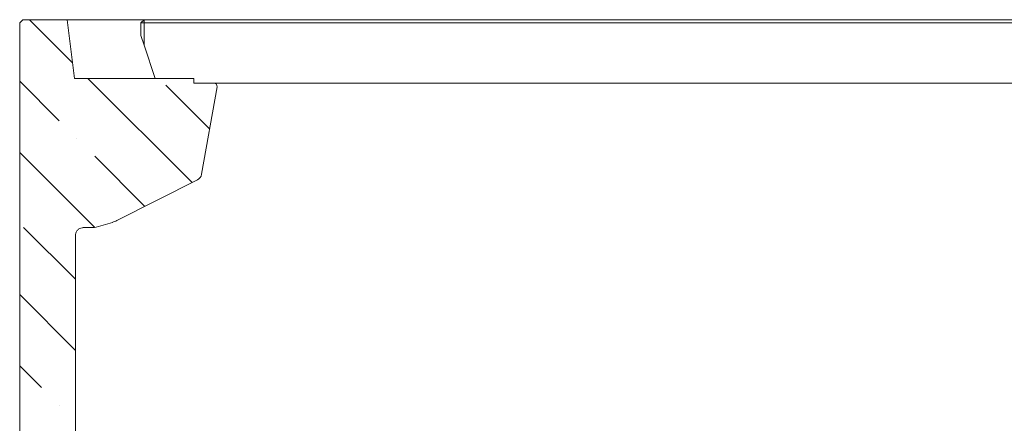
# Model space of a CAD drawing. Units: millimetres. Extents: x 5676 to 9619, y 807 to 5471.
# Drawn here: x 5681 to 6303, y 3996 to 4251 of the extents above; entities that cross this region are included whole.
import ezdxf

# ---------------------------------------------------------------- set-up
doc = ezdxf.new("R2010")
doc.units = ezdxf.units.MM
doc.header["$LTSCALE"] = 10
doc.header["$PDSIZE"] = -1
doc.layers.add('3', color=1, linetype='Continuous')
doc.styles.add('SLDTEXTSTYLE1', font='TXT', dxfattribs={"width": 0.605})
doc.styles.get("Standard").update_dxf_attribs({"font": 'arial.ttf'})
doc.dimstyles.new('SLDDIMSTYLE1', dxfattribs={"dimtxt": 46.229736, "dimasz": 30, "dimexe": 0, "dimexo": 0.0625, "dimgap": 11.557434, "dimtad": 1, "dimdec": 0, "dimrnd": 1e-09, "dimzin": 12, "dimdsep": 46, "dimtxsty": 'SLDTEXTSTYLE1', "dimsah": 1, "dimcen": 0.09, "dimadec": 0, "dimazin": 3, "dimtfac": 1, "dimtdec": 0, "dimtofl": 0, "dimtmove": 0, "dimatfit": 3, "dimfxl": 1, "dimfrac": 2, "dimtolj": 1, "dimtzin": 12, "dimarcsym": 0})

# ---------------------------------------------------------------- blocks, each defined once
blk = doc.blocks.new('*D54')
at = {"layer": '3', "color": 0, "lineweight": -2, "transparency": 16777216}
for p, q in [((6522.12, 3948.16), (6522.12, 4153.63)), ((6229.2, 3948.16), (6522.12, 3948.16)), ((6522.12, 3781.1), (6522.12, 3918.16)), ((6229.2, 3751.1), (6522.12, 3751.1))]:
    blk.add_line(p, q, dxfattribs=at)
at = {"layer": '3', "color": 0, "transparency": 16777216}
for points in [[(6517.12, 3918.16), (6527.12, 3918.16), (6522.12, 3948.16)], [(6517.12, 3781.1), (6527.12, 3781.1), (6522.12, 3751.1)]]:
    blk.add_solid(points, dxfattribs=at)
at = {"layer": 'Defpoints', "color": 0, "transparency": 16777216}
for p in [(6229.14, 3948.16), (6229.14, 3751.1), (6522.12, 3751.1)]:
    blk.add_point(p, dxfattribs=at)
at = {"layer": '3', "color": 1, "lineweight": 9, "transparency": 16777216, "insert": (6460.77, 4065.94), "char_height": 46.23, "attachment_point": 2, "rotation": 90}
blk.add_mtext('\\A1;%%C200', dxfattribs=at)

msp = doc.modelspace()

# ---------------------------------------------------------------- hatches: boundary and pattern name
at = {"linetype": 'Continuous', "lineweight": 9}
h = msp.add_hatch(dxfattribs=at)
h.set_pattern_fill('ANSI35', scale=10, style=0)
h.set_pattern_definition([(135, (10836.33, 0), (44.9013, 44.9013), []), (135, (10791.43, 0), (44.9013, 44.9013), [79.375, -15.875, 0, -15.875])])
edge = h.paths.add_edge_path(flags=0)
edge.add_line((5695.08, 3944.81), (5693.47, 3950.81))
edge.add_line((5693.47, 3950.81), (5683.47, 3950.81))
edge.add_line((5683.47, 3950.81), (5681.47, 3952.81))
edge.add_line((5681.47, 3952.81), (5681.47, 4248.81))
edge.add_line((5681.47, 4248.81), (5683.47, 4250.81))
edge.add_line((5683.47, 4250.81), (5711.47, 4250.81))
edge.add_line((5711.47, 4250.81), (5716.1, 4213.81))
edge.add_line((5716.1, 4213.81), (5791.47, 4213.81))
edge.add_line((5791.47, 4213.81), (5791.47, 4210.81))
edge.add_line((5791.47, 4210.81), (5804.09, 4210.81))
edge.add_arc((5804.09, 4208.81), 2, 350, 450, ccw=False)
edge.add_line((5806.06, 4208.47), (5796.33, 4153.28))
edge.add_arc((5791.4, 4154.15), 5, 296.73207, 350, ccw=False)
edge.add_line((5793.65, 4149.68), (5742.79, 4124.07))
edge.add_ellipse((5740.54, 4128.53), major_axis=(8.42, 4.24), ratio=0.530272, start_angle=251.20119, end_angle=270, ccw=False)
edge.add_line((5739.96, 4122.94), (5729.71, 4119.9))
edge.add_ellipse((5729.3, 4125.2), major_axis=(5.36, 3.86), ratio=0.757211, start_angle=226.47502, end_angle=245.27384, ccw=False)
edge.add_line((5727.72, 4119.6), (5721.48, 4119.6))
edge.add_spline(control_points=[(5721.48, 4119.6), (5721.26, 4119.6), (5721.04, 4119.59), (5720.82, 4119.56), (5720.28, 4119.48), (5719.74, 4119.29), (5719.26, 4119.02), (5718.73, 4118.73), (5718.26, 4118.33), (5717.88, 4117.87), (5717.47, 4117.38), (5717.16, 4116.8), (5716.95, 4116.2), (5716.74, 4115.6), (5716.63, 4114.96), (5716.63, 4114.33)], knot_values=[0, 0, 0, 0, 0.000656, 0.000656, 0.000656, 0.002331, 0.002331, 0.002331, 0.004158, 0.004158, 0.004158, 0.006094, 0.006094, 0.006094, 0.008024, 0.008024, 0.008024, 0.008024], weights=[1, 1, 1, 1, 1, 1, 1, 1, 1, 1, 1, 1, 1, 1, 1, 1], degree=3, periodic=0)
edge.add_line((5716.63, 4114.33), (5716.63, 3944.81))
edge.add_line((5716.63, 3944.81), (5695.08, 3944.81))

# ---------------------------------------------------------------- linework, layer by layer
at = {"color": 7, "linetype": 'Continuous', "lineweight": 9}
for p, q in [((5681.47, 4248.81), (5683.47, 4250.81)), ((5681.47, 4248.81), (5681.47, 3952.81)), ((5683.47, 4250.81), (5711.47, 4250.81)), ((5711.47, 4250.81), (5716.1, 4213.81)), ((5711.47, 4250.81), (5759.97, 4250.81)), ((5759.97, 4250.81), (5757.97, 4248.81)), ((5759.97, 4248.81), (5757.97, 4248.81)), ((5757.97, 4248.81), (5757.97, 4240.81)), ((6370.97, 4250.81), (5759.97, 4250.81)), ((5759.97, 4250.81), (5759.97, 4248.81)), ((5759.97, 4248.81), (6370.97, 4248.81)), ((5759.97, 4234.81), (5759.97, 4248.81)), ((5757.97, 4240.81), (5759.97, 4234.81)), ((5766.97, 4213.81), (5759.97, 4234.81)), ((5791.47, 4213.81), (5716.1, 4213.81)), ((5791.47, 4213.81), (5791.47, 4210.81)), ((5791.47, 4210.81), (5804.09, 4210.81)), ((5796.33, 4153.28), (5806.06, 4208.47)), ((5804.09, 4210.81), (6319.03, 4210.81)), ((5793.65, 4149.68), (5742.79, 4124.07)), ((5739.96, 4122.94), (5729.71, 4119.9)), ((5727.72, 4119.6), (5721.48, 4119.6)), ((5716.63, 3944.81), (5716.63, 4114.33))]:
    msp.add_line(p, q, dxfattribs=at)
for centre, radius, start, end in [((5804.09, 4208.81), 2, 350, 90), ((5791.4, 4154.15), 5, 296.73207, 350)]:
    msp.add_arc(centre, radius, start, end, dxfattribs=at)
at = {"color": 7, "linetype": 'Continuous', "lineweight": 9, "extrusion": (0, 0, -1)}
for centre, major_axis, ratio, start_param, end_param in [((5740.54, 4128.53), (8.42, 4.24), 0.530272, 1.570796, 1.898898), ((5729.3, 4125.2), (5.36, 3.86), 0.757211, 2.002349, 2.330451)]:
    msp.add_ellipse(centre, major_axis=major_axis, ratio=ratio, start_param=start_param, end_param=end_param, dxfattribs=at)
at = {"color": 7, "linetype": 'Continuous', "lineweight": 9}
msp.add_open_spline([(5716.63, 4114.33), (5716.69, 4114.96), (5716.81, 4116.24), (5717.77, 4117.91), (5719.16, 4119.09), (5720.49, 4119.56), (5721.26, 4119.59), (5721.48, 4119.6)], degree=3, knots=[0, 0, 0, 0, 0.240365, 0.481221, 0.708451, 0.917142, 1, 1, 1, 1], dxfattribs=at)

# ---------------------------------------------------------------- dimensions: what is measured, and where the dimension line sits
at = {"layer": '3', "color": 7, "lineweight": 9}
dim = msp.add_linear_dim(base=(6522.12, 3751.1), p1=(6229.14, 3948.16), p2=(6229.14, 3751.1), angle=90, text='%%C200', dimstyle='SLDDIMSTYLE1', override={"dimpost": '', "dimtxsty": 'Standard', "dimclrt": 1}, dxfattribs=at)
dim.commit()
dim.dimension.update_dxf_attribs({"geometry": '*D54', "text_midpoint": (6522.12, 4065.94), "dimtype": 160})

doc.saveas('drawing.dxf')
